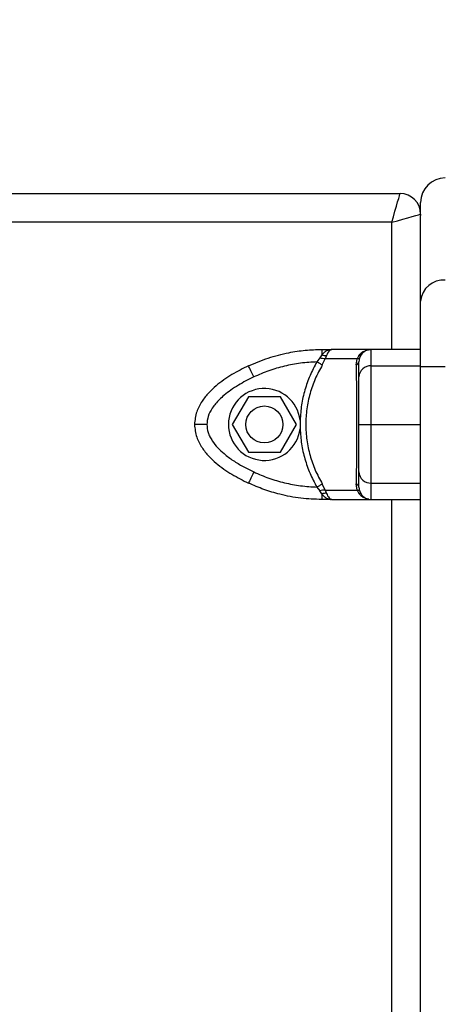
# Model space of a CAD drawing. Units: millimetres. Extents: x 3.9 to 20.4, y 7.4 to 22.
# Drawn here: x 18.1 to 18.2, y 18.6 to 18.8 of the extents above; entities that cross this region are included whole.
import ezdxf

# ---------------------------------------------------------------- set-up
doc = ezdxf.new("R2010")
doc.units = ezdxf.units.MM
doc.header["$PDSIZE"] = -1
doc.layers.add('DIASTASEIS', color=253, linetype='Continuous', lineweight=5)
doc.styles.get("Standard").update_dxf_attribs({"font": 'ARIALN.TTF'})
doc.dimstyles.get("Standard").update_dxf_attribs({"dimtxt": 0.18, "dimasz": 0.15, "dimexe": 0.18, "dimexo": 0.0625, "dimgap": 0.09, "dimtad": 0, "dimtih": 1, "dimtoh": 1, "dimzin": 0, "dimdsep": 46, "dimtxsty": 'Standard', "dimblk": 'OBLIQUE', "dimcen": 0.09, "dimadec": 0, "dimazin": 0, "dimtfac": 1, "dimtofl": 0, "dimtmove": 0, "dimatfit": 3, "dimfxl": 1, "dimtolj": 1, "dimtzin": 0, "dimarcsym": 0})

# ---------------------------------------------------------------- blocks, each defined once
blk = doc.blocks.new('_Oblique')
at = {"color": 0, "linetype": 'ByBlock', "lineweight": -2, "transparency": 16777216}
blk.add_line((-0.5, -0.5), (0.5, 0.5), dxfattribs=at)
blk = doc.blocks.new('*D13')
at = {"layer": 'Defpoints', "color": 0}
for p in [(16.24970126929793, 19.75084209352242), (18.49062590065546, 19.75084209352242), (17.60785876248042, 16.10133884221757)]:
    blk.add_point(p, dxfattribs=at)
at = {"layer": 'DIASTASEIS', "color": 0, "lineweight": -2}
for p, q in [((18.42812590065546, 19.75084209352242), (16.06970126929793, 19.75084209352242)), ((16.24970126929793, 19.75084209352242), (16.24970126929793, 18.1079936056599)), ((16.24970126929793, 16.10133884221757), (16.24970126929793, 17.74418733008009)), ((17.54535876248042, 16.10133884221757), (16.06970126929793, 16.10133884221757))]:
    blk.add_line(p, q, dxfattribs=at)
at = {"layer": 'DIASTASEIS', "color": 0, "linetype": 'ByBlock', "lineweight": -2, "xscale": 0.15, "yscale": 0.15, "zscale": 0.15}
for p, rotation in [((16.24970126929793, 19.75084209352242), 90), ((16.24970126929793, 16.10133884221757), 270)]:
    blk.add_blockref('_Oblique', p, dxfattribs=dict(at, rotation=rotation))
at = {"layer": 'DIASTASEIS', "color": 0, "insert": (16.24970126929793, 17.92609046787), "char_height": 0.18, "attachment_point": 5}
blk.add_mtext('\\A1;3.55', dxfattribs=at)
blk = doc.blocks.new('OPSH1_S012')
at = {"color": 7, "linetype": 'Continuous', "lineweight": 25}
for p, q in [((5.316180444157226, 5.035008697771445), (5.416180501451208, 5.035008697771445)), ((5.42118046638393, 5.030008821749107), (5.42118046638393, 5.032808809542075)), ((5.42118046638393, 5.030008821749107), (5.42118046638393, 5.02969482448043)), ((5.42118046638393, 5.008853225969688), (5.42118046638393, 5.02969482448043)), ((5.414180464901847, 5.028008728289024), (5.316180444157226, 5.028008728289024)), ((5.42118046638393, 4.992808847689048), (5.42118046638393, 5.008853225969688)), ((5.397166035039163, 4.995717554354087), (5.396684970909746, 4.994985132479087)), ((5.397166035039163, 4.997058658861533), (5.399607011917624, 4.997058658861533)), ((5.409180499969125, 4.997058658861533), (5.399607011917624, 4.997058658861533)), ((5.406680854677916, 4.995717554354087), (5.406328001261727, 4.994985132479087)), ((5.42118046638393, 4.997058658861533), (5.409180457822231, 4.997058658861533)), ((5.396684970909746, 4.994985132479087), (5.395952922298648, 4.994039802812949)), ((5.397261581945031, 4.993281631731406), (5.397958100762708, 4.99475601222457)), ((5.398267205750244, 4.995568542742149), (5.397958100762708, 4.99475601222457)), ((5.405706967449305, 4.99475601222457), (5.397958100762708, 4.99475601222457)), ((5.405489152535893, 4.993281631731406), (5.405706967449305, 4.99475601222457)), ((5.40611562329218, 4.995568542742149), (5.405706967449305, 4.99475601222457)), ((5.406328001261727, 4.994985132479087), (5.406180445145083, 4.994039802812949)), ((5.409180457822231, 4.99308159854354), (5.42118046638393, 4.99308159854354)), ((5.42118046638393, 4.29695704486312), (5.42118046638393, 4.992808847689048)), ((5.427180449590423, 4.992808847689048), (5.42118046638393, 4.992808847689048)), ((5.379283337950483, 4.985558777117149), (5.375386229602782, 4.978808670305625)), ((5.387077554644975, 4.985558777117149), (5.379283337950483, 4.985558777117149)), ((5.39097470513957, 4.978808670305625), (5.387077554644975, 4.985558777117149)), ((5.39186956702747, 4.979839353823081), (5.39186956702747, 4.977778225206748)), ((5.406180445145083, 4.977778225206748), (5.406180445145083, 4.979839353823081)), ((5.375386229602782, 4.978808670305625), (5.379283337950483, 4.972058801912681)), ((5.387077554644975, 4.972058801912681), (5.39097470513957, 4.978808670305625)), ((5.409180457822231, 4.978808670305625), (5.421180424237036, 4.978808670305625)), ((5.379283337950483, 4.972058801912681), (5.387077554644975, 4.972058801912681)), ((5.409180457822231, 4.964535980486289), (5.42118046638393, 4.964535980486289)), ((5.395952922298648, 4.963577537798301), (5.396684970909746, 4.962632446550742)), ((5.397166035039163, 4.961899786257163), (5.396684970909746, 4.962632446550742)), ((5.397958100762708, 4.962861566805259), (5.397261581945031, 4.964335947298423)), ((5.397958100762708, 4.962861566805259), (5.405706967449305, 4.962861566805259)), ((5.397958100762708, 4.962861566805259), (5.398267205750244, 4.962048797869102)), ((5.405706967449305, 4.962861566805259), (5.405489152535893, 4.964335947298423)), ((5.405706967449305, 4.962861566805259), (5.40611562329218, 4.962048797869102)), ((5.406180445145083, 4.963577537798301), (5.406328001261727, 4.962632446550742)), ((5.406328001261727, 4.962632446550742), (5.406680854677916, 4.961899786257163)), ((5.399607011917624, 4.960558681749717), (5.397166035039163, 4.960558681749717)), ((5.399607011917624, 4.960558681749717), (5.409180499969125, 4.960558681749717)), ((5.409180457822231, 4.960558681749717), (5.42118046638393, 4.960558681749717))]:
    blk.add_line(p, q, dxfattribs=at)
at = {"color": 8, "linetype": 'Continuous', "lineweight": 25}
for p, q in [((5.414180464901847, 4.997058658861533), (5.414180464901847, 5.028008728289024)), ((5.414180464901847, 4.647058754228965), (5.414180464901847, 4.960558681749717))]:
    blk.add_line(p, q, dxfattribs=at)
at = {"color": 7, "linetype": 'Continuous', "lineweight": 25, "flags": 128}
for points in [[(5.414180464901847, 5.028008728289024), (5.41457066042517, 5.029374389910117), (5.414945809523715, 5.030687599443809), (5.415291582268992, 5.031897812151328), (5.415594660257057, 5.032958536409751), (5.415843410956995, 5.033829002642051), (5.416028224886986, 5.034475832247153), (5.416142063524831, 5.034874229692832), (5.416180501451208, 5.035008697771445)], [(5.414180464901847, 5.028008728289024), (5.415546107087039, 5.028399019503013), (5.41685927644653, 5.02877405192794), (5.41806948105409, 5.029119997286216), (5.419130190790611, 5.029423027300254), (5.420000776093957, 5.029671697878257), (5.420647645925101, 5.029856472277061), (5.421045975789866, 5.029970436357871), (5.42118046638393, 5.030008821749107)], [(5.397166035039163, 4.997058658861533), (5.397166035039163, 4.997036009096519), (5.397166035039163, 4.996968298220054), (5.397166035039163, 4.996856479906455), (5.397166077186057, 4.996702223085776), (5.397166035039163, 4.996508150362388), (5.397166035039163, 4.996276884340659), (5.397166035039163, 4.996012001299277), (5.397166035039163, 4.995717554354087)], [(5.409180457822231, 4.99308159854354), (5.409180457822231, 4.994002132677451), (5.409180457822231, 4.994805841707603), (5.409180457822231, 4.995489864611045), (5.409180457822231, 4.996052294039146), (5.409180499969125, 4.99649169948043), (5.409180457822231, 4.996806412004844), (5.409180457822231, 4.996995716356651), (5.409180457822231, 4.997058658861533)], [(5.397261581945031, 4.993281631731406), (5.397132949762863, 4.993356256746665), (5.396990704149403, 4.993438749575034), (5.396836615271468, 4.993527918123618), (5.39667236900209, 4.99362304713668), (5.396499861951497, 4.993722944521323), (5.396321075020069, 4.993826656603233), (5.396138031256896, 4.993932752870933), (5.395952922298648, 4.994039802812949)], [(5.380600131938309, 4.990365534090415), (5.380351507679052, 4.990895538591758), (5.380112492900707, 4.991404800676719), (5.379892149176385, 4.991874485277549), (5.37969907446336, 4.992285995745078), (5.379540560166106, 4.992623834871665), (5.379422801871669, 4.99287465121688), (5.379350351439143, 4.993029384874717), (5.379325821973225, 4.99308159854354)], [(5.380600131938309, 4.967252044939414), (5.380351507679052, 4.966722040438071), (5.380112492900707, 4.966212539934531), (5.379892149176385, 4.96574309375228), (5.37969907446336, 4.965331583284751), (5.379540560166106, 4.964993744158164), (5.379422801871669, 4.96474268939437), (5.379350351439143, 4.964588194155112), (5.379325821973225, 4.964535980486289)], [(5.409180457822231, 4.960558681749717), (5.409180457822231, 4.960621862673179), (5.409180457822231, 4.960811167024985), (5.409180499969125, 4.9611258795494), (5.409180457822231, 4.961565046572105), (5.409180457822231, 4.962127714418784), (5.409180457822231, 4.962811737322227), (5.409180457822231, 4.963615446352378), (5.409180457822231, 4.964535980486289)], [(5.395952922298648, 4.963577537798301), (5.396138031256896, 4.963684826158897), (5.396321075020069, 4.963790922426597), (5.396499861951497, 4.963894634508506), (5.39667236900209, 4.96399453189315), (5.396836615271468, 4.964089660906211), (5.396990704149403, 4.964178829454795), (5.397132949762863, 4.964261322283164), (5.397261581945031, 4.964335947298423)], [(5.397166035039163, 4.961899786257163), (5.397166035039163, 4.961605577730552), (5.397166035039163, 4.96134069468917), (5.397166035039163, 4.961109428667442), (5.397166077186057, 4.960915117525474), (5.397166035039163, 4.960761099123374), (5.397166035039163, 4.960649280809776), (5.397166035039163, 4.960581569933311), (5.397166035039163, 4.960558681749717)]]:
    blk.add_lwpolyline(points, dxfattribs=at)
at = {"color": 7, "linetype": 'Continuous', "lineweight": 25}
blk.add_circle((5.383180466106978, 4.978808777058475), 0.004500000000000001, dxfattribs=at)
for centre, radius, start, end in [((5.427180466107757, 5.032808777058563), 0.006, 90, 180), ((5.416180466107335, 5.030008777058356), 0.00500000000000091, 0, 90), ((5.426750151556234, 5.008343472839442), 0.005592963541462726, 85.58755429153977, 174.7706988757408), ((5.398071214431411, 4.998263438747927), 0.002702013523695767, 250.4273526273759, 274.1596186280744), ((5.406272064175255, 4.996121655293791), 0.0005748106163988044, 254.2071160004351, 315.3305351272805), ((5.409180466107728, 4.994058776891507), 0.003000000000001316, 90.00000041688166, 146.4295325674215), ((5.405238064850209, 4.994204813198849), 0.0009567178519152617, 285.2153053915137, 350.0682190404984), ((5.409045492425548, 4.990215863002049), 0.002868911962083731, 87.30357608049563, 177.0095226238157), ((5.383180466106978, 4.978808777058475), 0.008750000000000466, 6.763326611436345, 353.2357745919485), ((5.409045159915195, 4.967401348759267), 0.002868560766343161, 182.9834982582267, 272.7034031246623), ((5.405238149071238, 4.963412894433532), 0.0009565716533653234, 9.910996871329186, 74.78754073702824), ((5.398070519465591, 4.959359037543436), 0.002696941990170279, 85.8177418452309, 109.5952868952848), ((5.406272199360728, 4.961496198101486), 0.0005743540432116875, 44.6425662056884, 105.819782661775), ((5.409180466107728, 4.963558777227263), 0.003, 213.5704691669727, 269.9999995831183)]:
    blk.add_arc(centre, radius, start, end, dxfattribs=at)
for points, knots in [([(5.379325821973225, 4.99308159854354), (5.380904474005774, 4.993755746408169), (5.384071192931742, 4.995108062662439), (5.388736285837012, 4.996279166562999), (5.393118019874464, 4.996947184924466), (5.395819373459972, 4.997021574595237), (5.397166035039163, 4.997058658861533)], [0, 0, 0, 0, 0.2792558121346218, 0.5601770668794003, 0.7807422734464452, 0.9999999999999999, 0.9999999999999999, 0.9999999999999999, 0.9999999999999999]), ([(5.399607011917624, 4.997058658861533), (5.399167593489665, 4.99699363462878), (5.398501838192942, 4.996895117531494), (5.397692992749626, 4.996316079673306), (5.397334233067568, 4.99590859582986), (5.397166035039163, 4.995717554354087)], [0, 0, 0, 0, 0.507687059306517, 0.7691879264767341, 1, 1, 1, 1]), ([(5.399607011917624, 4.997058658861533), (5.399489900171147, 4.997040172146626), (5.399256810316956, 4.99700337766717), (5.398907016827479, 4.99669705551878), (5.398572729440502, 4.996231885760608), (5.398364453641307, 4.995779684174522), (5.398267205750244, 4.995568542742149)], [0, 0, 0, 0, 0.2542739394752371, 0.5060865160577814, 0.7693824970574872, 0.9999999999999999, 0.9999999999999999, 0.9999999999999999, 0.9999999999999999]), ([(5.40611562329218, 4.995568542742149), (5.406291866043148, 4.995779860872972), (5.406669343721887, 4.996232463193337), (5.407428959410254, 4.996697261097324), (5.408287580485421, 4.99700331168151), (5.408881481379694, 4.997040124339946), (5.409180499969125, 4.997058658861533)], [0, 0, 0, 0, 0.230795910238995, 0.4943199314504158, 0.7453990346034385, 0.9999999999999999, 0.9999999999999999, 0.9999999999999999, 0.9999999999999999]), ([(5.395952922298648, 4.994039802812949), (5.39463051188909, 4.993960503453309), (5.391984387981438, 4.993801826593881), (5.388076057321314, 4.993043792776916), (5.384247296876538, 4.991949966010907), (5.381815951115868, 4.990893720433633), (5.380600131938309, 4.990365534090415)], [0, 0, 0, 0, 0.2498772753248397, 0.5000007772225261, 0.7499703028416181, 1, 1, 1, 1]), ([(5.395952922298648, 4.994039802812949), (5.395365921963503, 4.992939745009608), (5.394196499511281, 4.990748209133926), (5.392973783284333, 4.987216896476639), (5.39212940605853, 4.983574213182692), (5.391956237884415, 4.981085138421804), (5.39186956702747, 4.979839353823081)], [0, 0, 0, 0, 0.2504229232335007, 0.4988927121569872, 0.7491952624480892, 0.9999999999999999, 0.9999999999999999, 0.9999999999999999, 0.9999999999999999]), ([(5.397261581945031, 4.993281631731406), (5.3966548719402, 4.99216944230011), (5.395445270685968, 4.989952063780038), (5.394211128819052, 4.986348421624825), (5.393437527927972, 4.982624915669476), (5.393181484298339, 4.978820847653878), (5.393434739082522, 4.97501354130236), (5.394206242908922, 4.971284964908591), (5.395441844889547, 4.967672099811352), (5.396654206904941, 4.965449457492468), (5.397261581945031, 4.964335947298423)], [0, 0, 0, 0, 0.1249629014023274, 0.249139261441378, 0.3745728858622972, 0.499706255887232, 0.6245339629178287, 0.7502753161997597, 0.8748917092307964, 1, 1, 1, 1]), ([(5.397958100762708, 4.99475601222457), (5.397743716514242, 4.994770929543847), (5.397360895153952, 4.99479756708115), (5.396891499667845, 4.994927821841884), (5.396684970909746, 4.994985132479087)], [0, 0, 0, 0, 0.5600111989049195, 1, 1, 1, 1]), ([(5.405489152535893, 4.993281631731406), (5.405506311148429, 4.99216812153918), (5.405540560908094, 4.989945479225753), (5.405571770729011, 4.986332614081221), (5.405590713979336, 4.982603960034794), (5.405596686176295, 4.978796650694676), (5.405590651265129, 4.974992585687687), (5.405571651808032, 4.971269157364986), (5.405540410175718, 4.967665515258886), (5.40550627433845, 4.965448136731538), (5.405489152535893, 4.964335947298423)], [0, 0, 0, 0, 0.1251082907165098, 0.24972468369506, 0.3754660369240305, 0.5003015762336016, 0.6254271142954674, 0.7508607386635557, 0.8750370986503051, 1, 1, 1, 1]), ([(5.406328001261727, 4.994985132479087), (5.406272342979037, 4.994913903980887), (5.406172952850511, 4.99478670980443), (5.405849352305495, 4.994765392068985), (5.405706967449305, 4.99475601222457)], [0, 0, 0, 0, 0.5599980967916844, 1, 1, 1, 1]), ([(5.406180487291977, 4.990365534090415), (5.406180463467763, 4.990893458475512), (5.406180415796598, 4.991949829324767), (5.406180520412136, 4.993043441251757), (5.406180426328547, 4.993801469602658), (5.406180438872298, 4.993960352779141), (5.406180445145083, 4.994039802812949)], [0, 0, 0, 0, 0.2498777569143359, 0.5000026234515197, 0.7499747363903793, 1, 1, 1, 1]), ([(5.379325821973225, 4.99308159854354), (5.377964139107689, 4.99239949998173), (5.375194157433043, 4.99101195185267), (5.371971482020172, 4.988747404101559), (5.369575108439903, 4.986507284877916), (5.367914101887663, 4.984438500095166), (5.366507500985108, 4.981867887950102), (5.36629287677556, 4.979860164435195), (5.366180472803762, 4.978808670305625)], [0, 0, 0, 0, 0.224017889902079, 0.4557048233410923, 0.5767405315064285, 0.705611321393451, 0.8458214164702379, 1, 1, 1, 1]), ([(5.409180457822231, 4.978808670305625), (5.409180481350859, 4.979860166379694), (5.409180526277169, 4.981867899991812), (5.409180441794206, 4.984438491564106), (5.409180461598453, 4.986507271077244), (5.409180455801334, 4.98874742506905), (5.409180458429773, 4.991011947325205), (5.40918045802232, 4.992399498490158), (5.409180457822231, 4.99308159854354)], [0, 0, 0, 0, 0.1541786706531669, 0.2943897807216203, 0.4232606434310913, 0.5442949191487215, 0.7759819835096436, 1, 1, 1, 1]), ([(5.421180424237036, 4.978808670305625), (5.421180442839841, 4.979899471983117), (5.421180473063259, 4.981671650623866), (5.421180464975123, 4.98387769026067), (5.421180467039676, 4.985914033181871), (5.421180466177475, 4.988003135339568), (5.421180466490341, 4.990647578931203), (5.421180466425767, 4.992120700838313), (5.42118046638393, 4.99308159854354)], [0, 0, 0, 0, 0.159845831490925, 0.2596946576342833, 0.3597387771295949, 0.5246074948930717, 0.6899078314622433, 1, 1, 1, 1]), ([(5.380600131938309, 4.990365534090415), (5.379944467175164, 4.990047353391674), (5.378669595033216, 4.989428684019913), (5.376796258332661, 4.988364800427917), (5.375029632558153, 4.987217849292392), (5.373500952085351, 4.986043282008723), (5.372272868328082, 4.984925052541257), (5.371307832121829, 4.983883427737055), (5.370317684869633, 4.982559990275149), (5.369401039938793, 4.980900289553574), (5.36925120678211, 4.979479624377745), (5.369180443334017, 4.978808670305625)], [0, 0, 0, 0, 0.128589809775697, 0.2500295510168016, 0.3799389355517807, 0.5000374277432776, 0.5897752122939419, 0.6728511756511949, 0.7500040266167554, 0.8819314926394761, 1, 1, 1, 1]), ([(5.406180445145083, 4.978808670305625), (5.406180434405769, 4.979480009585131), (5.406180417869336, 4.980513758772759), (5.406180500275013, 4.981821500256956), (5.406180489366534, 4.983082721329083), (5.406180416924371, 4.984488025188512), (5.406180509336309, 4.986087002959721), (5.406180497046307, 4.987623310483286), (5.406180421379986, 4.989098293320239), (5.40618046523764, 4.989941507809817), (5.406180487291977, 4.990365534090415)], [0, 0, 0, 0, 0.1180444331357663, 0.1817685045887696, 0.250255130785105, 0.375595551610453, 0.5000758378282069, 0.6622719761303671, 0.8301671057737172, 1, 1, 1, 1]), ([(5.366180472803762, 4.978808670305625), (5.36629233240933, 4.977759773767502), (5.366506478560268, 4.975751746337664), (5.367913283683492, 4.973179738220097), (5.369576234597162, 4.971109131201047), (5.371972082282127, 4.968869930003166), (5.375193741437442, 4.966605871050888), (5.377963596664131, 4.965218362470296), (5.379325821973225, 4.964535980486289)], [0, 0, 0, 0, 0.1538005368073191, 0.2944386653419038, 0.4234144794514942, 0.5443112973963214, 0.7758905672283178, 1, 1, 1, 1]), ([(5.369180443334017, 4.978808670305625), (5.368755326435576, 4.978808670305625), (5.367870625346086, 4.978808670305625), (5.366864353916071, 4.978808670305625), (5.366278718388685, 4.978808670305625), (5.366212359778046, 4.978808670305625), (5.366180472803762, 4.978808670305625)], [0, 0, 0, 0, 0.2702612181623517, 0.5624344616640397, 0.7897388012153201, 1, 1, 1, 1]), ([(5.369180443334017, 4.978808670305625), (5.369248017920881, 4.978137344190145), (5.369352087322341, 4.97710345689211), (5.369928099520848, 4.97579538908667), (5.370665388292082, 4.974533537561911), (5.371813215827615, 4.973128670319966), (5.373519449800597, 4.971530125184472), (5.375592867482965, 4.96999459759445), (5.378016164505652, 4.968519499437207), (5.379735388775089, 4.967676207642398), (5.380600131938309, 4.967252044939414)], [0, 0, 0, 0, 0.1180475489573441, 0.1818011528645948, 0.2503082311325333, 0.3757435352797199, 0.5000894531583997, 0.6622147542857922, 0.8300992563496904, 1, 1, 1, 1]), ([(5.39186956702747, 4.977778225206748), (5.391955671227379, 4.976537901496158), (5.392128315080527, 4.974050981413711), (5.392971345944943, 4.970407673500631), (5.394195604358401, 4.966870969258707), (5.395366030120613, 4.964677446424503), (5.395952922298648, 4.963577537798301)], [0, 0, 0, 0, 0.2497021734016493, 0.5006671598045983, 0.7496171501784632, 1, 1, 1, 1]), ([(5.406180487291977, 4.967252044939414), (5.406180494120463, 4.967570286810769), (5.406180507397266, 4.968189086798702), (5.406180409912167, 4.969253174728692), (5.406180523890953, 4.970400002016504), (5.406180428757807, 4.971574241927556), (5.406180452788476, 4.972692050984733), (5.406180429365349, 4.973733462139535), (5.406180512803303, 4.97505686516979), (5.406180492958129, 4.976716807011144), (5.406180460480982, 4.978137723054715), (5.406180445145083, 4.978808670305625)], [0, 0, 0, 0, 0.1286376045862967, 0.2501271998893876, 0.3799751219702758, 0.5000226438059523, 0.5897465865269306, 0.6728098981452184, 0.7499524750330469, 0.8819291964420075, 1, 1, 1, 1]), ([(5.406180445145083, 4.978808670305625), (5.406233334164654, 4.978808670305625), (5.406343395561862, 4.978808670305625), (5.407154894309542, 4.978808670305625), (5.408164115714726, 4.978808670305625), (5.408850596058301, 4.978808670305625), (5.409180457822231, 4.978808670305625)], [0, 0, 0, 0, 0.2702691292107205, 0.5624267311417975, 0.7897409714068805, 1, 1, 1, 1]), ([(5.409180457822231, 4.964535980486289), (5.40918045802232, 4.965218366879526), (5.409180458427954, 4.966605895305293), (5.40918045580861, 4.968869918276141), (5.409180461583901, 4.971109132006859), (5.409180441800572, 4.973179737978171), (5.409180526246246, 4.975751746406786), (5.409180481299927, 4.977759773791149), (5.409180457822231, 4.978808670305625)], [0, 0, 0, 0, 0.2241076382438055, 0.4556886261837618, 0.5765854611021937, 0.7055612933196591, 0.8461994415994781, 1, 1, 1, 1]), ([(5.42118046638393, 4.964535980486289), (5.4211804664385, 4.965269629367867), (5.421180466547639, 4.96673492523496), (5.421180465865518, 4.969151136509936), (5.421180467279783, 4.971438970039344), (5.421180462347593, 4.973657294950499), (5.421180485280502, 4.976167367288326), (5.421180441297338, 4.978070489270067), (5.421180424237036, 4.978808670305625)], [0, 0, 0, 0, 0.240918368557167, 0.4811793464741714, 0.6009334024855177, 0.720474774053535, 0.8915780372934179, 1, 1, 1, 1]), ([(5.380600131938309, 4.967252044939414), (5.381815170186428, 4.966724119706669), (5.384246472588757, 4.965667736593787), (5.388074494757575, 4.964574135215116), (5.391983642964306, 4.963816163422052), (5.394629723996559, 4.963657085995692), (5.395952922298648, 4.963577537798301)], [0, 0, 0, 0, 0.2498749633615466, 0.5000020363677092, 0.7499712033226895, 1, 1, 1, 1]), ([(5.406180445145083, 4.963577537798301), (5.406180446399276, 4.963656939332395), (5.406180448907662, 4.963815821923163), (5.406180430082941, 4.96457376305716), (5.40618050159469, 4.965667617866529), (5.406180492060457, 4.966723860211459), (5.406180487291977, 4.967252044939414)], [0, 0, 0, 0, 0.2498755608880456, 0.5000013726029338, 0.7499706005676468, 1, 1, 1, 1]), ([(5.397166035039163, 4.960558681749717), (5.395450503502843, 4.960618923657421), (5.392009232871033, 4.960739765919243), (5.387288396782651, 4.961660948901226), (5.38303792452848, 4.962917634670703), (5.380560731881133, 4.963997603311327), (5.379325821973225, 4.964535980486289)], [0, 0, 0, 0, 0.2792582987376643, 0.5601782080861984, 0.7807436215533948, 1, 1, 1, 1]), ([(5.397958100762708, 4.962861566805259), (5.397743716514242, 4.962846649484163), (5.397360895153952, 4.96282001194686), (5.396891499667845, 4.962689757186126), (5.396684970909746, 4.962632446550742)], [0, 0, 0, 0, 0.5600111989049195, 1, 1, 1, 1]), ([(5.405706967449305, 4.962861566805259), (5.405884559579363, 4.962846649484163), (5.406201682041001, 4.96282001194686), (5.406289404404788, 4.962689757186126), (5.406328001261727, 4.962632446550742)], [0, 0, 0, 0, 0.5600111989049195, 1, 1, 1, 1]), ([(5.397166035039163, 4.961899786257163), (5.39733435484527, 4.961708642035774), (5.397693403882158, 4.961300905416465), (5.398502373965357, 4.960722473447277), (5.399167945761519, 4.960623784882955), (5.399607011917624, 4.960558681749717)], [0, 0, 0, 0, 0.2309658200441929, 0.4926815052411458, 1, 1, 1, 1]), ([(5.398267205750244, 4.962048797869102), (5.398364497097873, 4.961837573210687), (5.398572899273177, 4.961385121073363), (5.398906945930548, 4.960920291993716), (5.399256690154516, 4.960614328791962), (5.399489695799502, 4.960577316888703), (5.399607011917624, 4.960558681749717)], [0, 0, 0, 0, 0.230757180432544, 0.4942916269024388, 0.7453806629812562, 1, 1, 1, 1]), ([(5.399275231925685, 4.960580854677573), (5.399301308097392, 4.960582205670107), (5.399353465765898, 4.960584907935299), (5.399405270335819, 4.960583795257662), (5.399431175265136, 4.960583238863364)], [0, 0, 0, 0, 0.4999489414605722, 1, 1, 1, 1])]:
    blk.add_open_spline(points, degree=3, knots=knots, dxfattribs=at)
at = {"color": 8, "linetype": 'Continuous', "lineweight": 25}
blk.add_open_spline([(5.408600770068233, 4.960622101091758), (5.408497416790169, 4.960630815511649), (5.408099510674447, 4.960664365690718), (5.407429803772402, 4.960926676581039), (5.406668789785954, 4.961384340332188), (5.406291680258846, 4.961837320167433), (5.40611562329218, 4.962048797869102)], degree=3, knots=[0, 0, 0, 0, 0.1059384383605962, 0.4078588856650261, 0.7235536067038097, 1, 1, 1, 1], dxfattribs=at)

msp = doc.modelspace()

# ---------------------------------------------------------------- block references
msp.add_blockref('OPSH1_S012', (12.81165857121187, 13.75323006513879))

# ---------------------------------------------------------------- dimensions: what is measured, and where the dimension line sits
at = {"layer": 'DIASTASEIS'}
dim = msp.add_linear_dim(base=(16.24970126929793, 19.75084209352242), p1=(17.60785876248042, 16.10133884221757), p2=(18.49062590065546, 19.75084209352242), angle=90, text='3.55', dimstyle='Standard', override={"dimdec": 2}, dxfattribs=at)
dim.commit()
dim.dimension.update_dxf_attribs({"geometry": '*D13', "text_midpoint": (16.24970126929793, 17.92609046787), "dimtype": 160})

doc.saveas('drawing.dxf')
